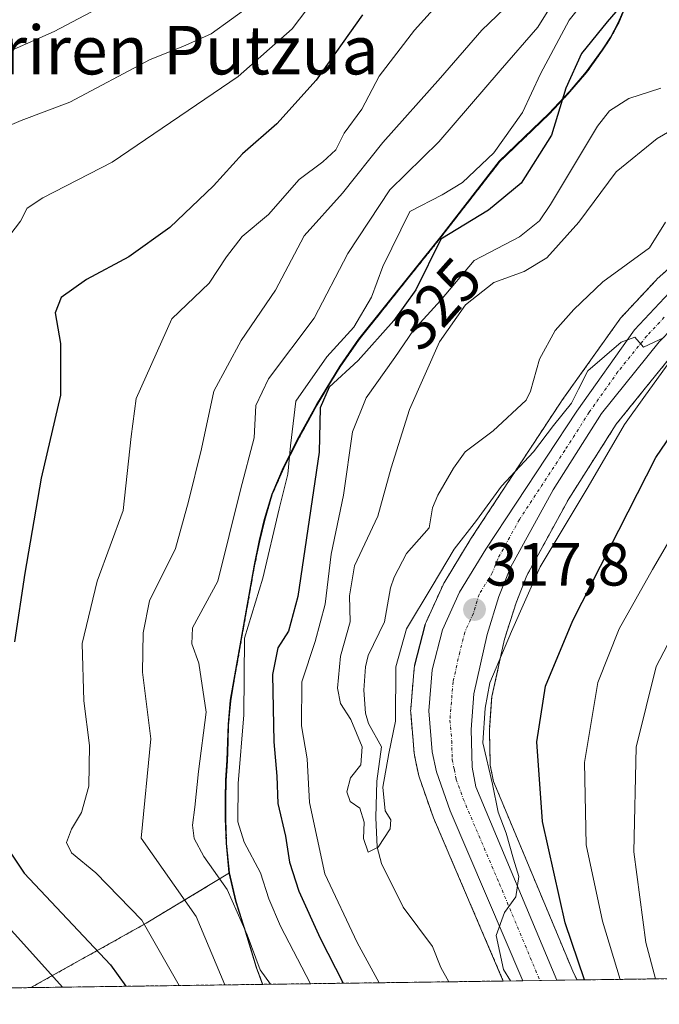
# Model space of a CAD drawing. Units: metres. Extents: x 593173 to 596594, y 4775337 to 4777698.
# Drawn here: x 593400 to 593506, y 4775337 to 4775499 of the extents above; entities that cross this region are included whole.
import ezdxf
from ezdxf.enums import TextEntityAlignment as Align

# ---------------------------------------------------------------- set-up
doc = ezdxf.new("R2010")
doc.units = ezdxf.units.M
doc.header["$MEASUREMENT"] = 0
doc.linetypes.add('TRAZO_Y_PUNTO', pattern=[1, 0.5, -0.25, 0, -0.25])
doc.linetypes.add('TRAZOS', pattern=[0.75, 0.5, -0.25])
for name, color, linetype, lineweight in [('Arbolado forestal', 92, 'TRAZOS', 0), ('Arbolado forestal CxS', 92, 'Continuous', 0), ('Carretera de calzada única', 19, 'Continuous', 13), ('Carretera de calzada única Cxs', 19, 'Continuous', 13), ('Carretera de calzada única eje', 19, 'TRAZO_Y_PUNTO', 0), ('Carátula', 7, 'Continuous', 5), ('Comarca', 2, 'Continuous', 13), ('Comarca CxS', 133, 'Continuous', 0), ('Comunidad Autónoma CxS', 142, 'Continuous', 0), ('Corriente natural lineal', 142, 'Continuous', 13), ('Curva de nivel maestra', 36, 'Continuous', 30), ('Curva de nivel normal', 36, 'Continuous', 0), ('Municipio', 9, 'Continuous', 13), ('Municipio CxS', 142, 'Continuous', 0), ('Núcleo urbano', 19, 'Continuous', 0), ('Núcleo urbano CxS', 19, 'Continuous', 0), ('Provincia CxS', 1, 'Continuous', 0), ('Punto de cota en terreno', 7, 'Continuous', 0), ('Rótulo de curva de nivel directora', 19, 'Continuous', 0), ('Rótulo de punto de cota en terreno', 19, 'Continuous', 0), ('Texto cartográfico', 19, 'Continuous', 0)]:
    doc.layers.add(name, color=color, linetype=linetype, lineweight=lineweight)
doc.styles.add('Arial', font='txt', dxfattribs={"height": 0.2})

# ---------------------------------------------------------------- blocks, each defined once
blk = doc.blocks.new('*U152')
at = {"layer": 'Arbolado forestal CxS', "color": 92, "linetype": 'Continuous', "lineweight": 0}
blk.add_polyline3d([(593440.34, 4775340.49, 335.31), (593402.11, 4775339.95, 357.79), (593421.09, 4775350.55, 344.62), (593434.82, 4775358.84, 333.56), (593435.93, 4775354.12, 334.12), (593437.38, 4775349.57, 334.46), (593438.18, 4775346.92, 334.53), (593439.31, 4775343.23, 334.5), (593440.23, 4775340.72, 335.24), (593440.34, 4775340.49, 335.31)], close=True, dxfattribs=at)
blk = doc.blocks.new('*U157')
at = {"layer": 'Núcleo urbano CxS', "color": 19, "linetype": 'Continuous', "lineweight": 0}
blk.add_polyline3d([(593507.94, 4775444.36, 319.5), (593503.43, 4775438.77, 319.81), (593498.61, 4775432.81, 318.38), (593490.77, 4775420.48, 318.5), (593483.88, 4775407.88, 319.13), (593482.09, 4775403.38, 318.85), (593480.2, 4775397.38, 319.76), (593478.1, 4775387.94, 320.51), (593477.69, 4775382.4, 320.41), (593477.84, 4775376.59, 320.27), (593478.36, 4775373.94, 320.25), (593491.44, 4775342.67, 323.39), (593491.51, 4775342.51, 323.34), (593491.52, 4775342.49, 323.33), (593492.15, 4775341.21, 323.2), (593492.15, 4775341.21, 323.2), (593479.99, 4775341.04, 319.07), (593468.49, 4775367.91, 317.6), (593468.43, 4775368.08, 317.57), (593466.17, 4775374.51, 317.29), (593466.07, 4775374.86, 317.3), (593465.35, 4775378.18, 317.46), (593465.33, 4775378.3, 317.46), (593465.29, 4775378.57, 317.47), (593464.72, 4775385.34, 317.04), (593464.71, 4775385.59, 317.03), (593464.72, 4775385.84, 317.04), (593465.29, 4775392.59, 317.59), (593465.33, 4775392.86, 317.61), (593465.38, 4775393.09, 317.65), (593467.08, 4775399.68, 317.17), (593467.16, 4775399.96, 317.09), (593467.25, 4775400.17, 317.05), (593470.05, 4775406.35, 316.69), (593470.18, 4775406.61, 316.73), (593470.22, 4775406.67, 316.74), (593474.54, 4775413.75, 315.79), (593474.59, 4775413.84, 315.78), (593489.59, 4775436.62, 313.94), (593489.66, 4775436.71, 313.95), (593499.18, 4775450.09, 313.85), (593499.32, 4775450.28, 313.82), (593499.43, 4775450.4, 313.81), (593505.18, 4775456.54, 312.16), (593505.37, 4775456.73, 312.07), (593518.14, 4775468.13, 313.04)], dxfattribs=at)
blk = doc.blocks.new('*U180')
at = {"layer": 'Curva de nivel normal', "color": 36, "linetype": 'Continuous', "lineweight": 0}
blk.add_polyline3d([(593395.91, 4775493.12, 365), (593405.91, 4775497.52, 365), (593414.99, 4775502.27, 365), (593424, 4775504.92, 365), (593430.78, 4775507.57, 365), (593441.12, 4775514.58, 365), (593443.64, 4775517.72, 365), (593446.56, 4775524.45, 365), (593448, 4775534.04, 365), (593448.34, 4775542.89, 365), (593449.51, 4775552.3, 365), (593448.85, 4775555.08, 365), (593445.79, 4775559.78, 365), (593438.66, 4775565, 365), (593429.34, 4775568.74, 365), (593422.43, 4775573.1, 365), (593416.65, 4775580.19, 365), (593411.19, 4775587.78, 365), (593401.69, 4775594.87, 365), (593395.2, 4775600.94, 365)], dxfattribs=at)
blk = doc.blocks.new('*U198')
at = {"layer": 'Curva de nivel normal', "color": 36, "linetype": 'Continuous', "lineweight": 0}
for points in [[(593499.24, 4775341.31, 330), (593496.32, 4775350.91, 330), (593493.65, 4775363.49, 330), (593493.4, 4775377.07, 330), (593495.58, 4775390.25, 330), (593499.07, 4775399.09, 330), (593504.61, 4775408.87, 330), (593511.46, 4775420.62, 330)], [(593495.16, 4775504.84, 330), (593490.82, 4775499.4, 330), (593486.12, 4775490.52, 330), (593483.16, 4775484.16, 330), (593478.44, 4775477.54, 330), (593473.25, 4775472.63, 330), (593469.91, 4775470.58, 330), (593464.58, 4775467.85, 330), (593460.15, 4775458.79, 330), (593458.26, 4775453.76, 330), (593455.34, 4775448.79, 330), (593450.89, 4775443.91, 330), (593445.77, 4775436.58, 330), (593444.92, 4775429.25, 330), (593444.48, 4775424.58, 330), (593443.03, 4775418.88, 330), (593440.32, 4775407.43, 330), (593437.31, 4775397.54, 330), (593437.21, 4775384.91, 330), (593436.25, 4775373.58, 330), (593436.21, 4775367.26, 330), (593437.24, 4775363.9, 330), (593439.93, 4775358.84, 330), (593441.34, 4775354.57, 330), (593443.27, 4775350.07, 330), (593448.18, 4775340.6, 330)]]:
    blk.add_polyline3d(points, dxfattribs=at)
blk = doc.blocks.new('*U211')
at = {"layer": 'Curva de nivel normal', "color": 36, "linetype": 'Continuous', "lineweight": 0}
blk.add_polyline3d([(593506.52, 4775447.11, 315), (593503.1, 4775445.49, 315), (593501.66, 4775447.12, 315), (593499.43, 4775446.34, 315), (593493.9, 4775441.6, 315), (593492.4, 4775438.6, 315), (593491.25, 4775436.24, 315), (593488.28, 4775432.58, 315), (593484.95, 4775428.25, 315), (593479.68, 4775422.58, 315), (593475.56, 4775416.91, 315), (593471.89, 4775412.21, 315), (593468.26, 4775406.09, 315), (593464.04, 4775399.1, 315), (593462.28, 4775392.81, 315), (593462.21, 4775383.88, 315), (593461.09, 4775378.55, 315), (593460.15, 4775372.99, 315), (593460.53, 4775369.09, 315), (593461.46, 4775367.61, 315), (593461.34, 4775366.1, 315), (593459.34, 4775363.09, 315), (593457.71, 4775362.27, 315), (593456.94, 4775364.53, 315), (593457.03, 4775367.22, 315), (593456.34, 4775369.5, 315), (593454.76, 4775370.64, 315), (593454.21, 4775372.24, 315), (593454.78, 4775374.5, 315), (593456.51, 4775376.67, 315), (593456.69, 4775379.64, 315), (593454.83, 4775384.16, 315), (593453.13, 4775386.8, 315), (593452.66, 4775389.29, 315), (593453.16, 4775394.58, 315), (593454.74, 4775400.23, 315), (593454.62, 4775404.51, 315), (593455.45, 4775409.46, 315), (593459.29, 4775417.63, 315), (593461.51, 4775425.6, 315), (593464.54, 4775435.23, 315), (593469.47, 4775446.39, 315), (593473.75, 4775452.45, 315), (593478.44, 4775456.14, 315), (593483.44, 4775457.96, 315), (593487.14, 4775460.23, 315), (593492.44, 4775466.12, 315), (593498.6, 4775474.37, 315), (593505.38, 4775479.87, 315), (593510.58, 4775482.88, 315)], dxfattribs=at)
blk = doc.blocks.new('*U216')
at = {"layer": 'Curva de nivel normal', "color": 36, "linetype": 'Continuous', "lineweight": 0}
for points in [[(593506.98, 4775442.55, 320), (593503.17, 4775437.18, 320), (593499.98, 4775432.75, 320), (593494, 4775422.49, 320), (593486.08, 4775409.32, 320), (593481.36, 4775398.65, 320), (593477.79, 4775390.18, 320), (593477.01, 4775385.98, 320), (593476.6, 4775380.31, 320), (593478.2, 4775373.49, 320), (593479.15, 4775368.85, 320), (593480.48, 4775365.4, 320), (593481.66, 4775361.13, 320), (593482.54, 4775358.26, 320), (593482.06, 4775354.92, 320), (593480.2, 4775352.35, 320), (593478.8, 4775348.55, 320), (593480.04, 4775342.94, 320), (593481.19, 4775341.06, 320)], [(593459.51, 4775340.75, 320), (593455.89, 4775347.4, 320), (593450.58, 4775358.7, 320), (593448.04, 4775370.48, 320), (593447.67, 4775377.67, 320), (593446.71, 4775383.1, 320), (593446.79, 4775390.34, 320), (593448.98, 4775397, 320), (593450.6, 4775403.13, 320), (593451.6, 4775411.36, 320), (593453.62, 4775421.11, 320), (593455.13, 4775431.54, 320), (593457.39, 4775437.16, 320), (593462.13, 4775443.8, 320), (593465.16, 4775448.29, 320), (593469.64, 4775453.17, 320), (593475.16, 4775459.78, 320), (593482.68, 4775463.7, 320), (593485.97, 4775466.32, 320), (593487.78, 4775469.03, 320), (593495.52, 4775481.9, 320), (593497.5, 4775484.46, 320), (593500.67, 4775486.48, 320), (593505.98, 4775488.16, 320)]]:
    blk.add_polyline3d(points, dxfattribs=at)
blk = doc.blocks.new('*U247')
at = {"layer": 'Curva de nivel normal', "color": 36, "linetype": 'Continuous', "lineweight": 0}
for points in [[(593505.07, 4775341.39, 335), (593503.46, 4775347.39, 335), (593501.49, 4775362.33, 335), (593501.88, 4775379.56, 335), (593505.18, 4775392.89, 335), (593512.65, 4775407.16, 335)], [(593488.31, 4775502.48, 335), (593485.66, 4775498.25, 335), (593479.49, 4775491.1, 335), (593469.37, 4775479.31, 335), (593461.29, 4775471.43, 335), (593454.36, 4775460.91, 335), (593448.82, 4775450.25, 335), (593441.26, 4775440.25, 335), (593439.17, 4775435.91, 335), (593438.89, 4775430.58, 335), (593436.67, 4775422, 335), (593432.94, 4775406.94, 335), (593428.75, 4775399.25, 335), (593428.61, 4775396.58, 335), (593429.78, 4775393.44, 335), (593431, 4775385.36, 335), (593429.76, 4775375.55, 335), (593429.15, 4775369.69, 335), (593428.72, 4775366.7, 335), (593429.03, 4775364.5, 335), (593430.6, 4775361.55, 335), (593434.46, 4775356.14, 335), (593437.77, 4775348.67, 335), (593439.9, 4775342.89, 335), (593441.58, 4775340.5, 335)]]:
    blk.add_polyline3d(points, dxfattribs=at)
blk = doc.blocks.new('*U262')
at = {"layer": 'Curva de nivel maestra', "color": 36, "linetype": 'Continuous', "lineweight": 30}
for points in [[(593493.4, 4775341.23, 325), (593490.2, 4775350.64, 325), (593486.44, 4775367.35, 325), (593485.54, 4775380.44, 325), (593486.92, 4775389.62, 325), (593491.45, 4775400.43, 325), (593505.16, 4775427.32, 325), (593512.86, 4775438.71, 325)], [(593503.14, 4775506.15, 325), (593497.09, 4775499.13, 325), (593492.87, 4775493.89, 325), (593490.27, 4775488.16, 325), (593487.96, 4775480.42, 325), (593482.95, 4775472.53, 325), (593477.57, 4775468.06, 325), (593469.7, 4775463.32, 325), (593465.54, 4775454.93, 325), (593461.94, 4775449.91, 325), (593456.04, 4775443.29, 325), (593451.27, 4775438.91, 325), (593449.78, 4775435.48, 325), (593449.62, 4775428.17, 325), (593446.09, 4775404.43, 325), (593444.58, 4775398.68, 325), (593442.8, 4775395.97, 325), (593441.91, 4775391.54, 325), (593442.15, 4775380.48, 325), (593442.67, 4775374.78, 325), (593442.84, 4775370.3, 325), (593444.09, 4775364.92, 325), (593444.74, 4775360.6, 325), (593446.26, 4775355.84, 325), (593449.82, 4775348.11, 325), (593453.61, 4775340.67, 325)]]:
    blk.add_polyline3d(points, dxfattribs=at)
blk = doc.blocks.new('*U271')
at = {"layer": 'Curva de nivel maestra', "color": 36, "linetype": 'Continuous', "lineweight": 30}
for points in [[(593456.75, 4775500.25, 350), (593449.13, 4775489.48, 350), (593442.63, 4775482.32, 350), (593436.99, 4775477.38, 350), (593432.23, 4775472.07, 350), (593424.99, 4775465.24, 350), (593418.25, 4775460.36, 350), (593411.25, 4775456.67, 350), (593407.11, 4775453.69, 350), (593406.1, 4775451.17, 350), (593406.96, 4775446.11, 350), (593406.96, 4775437.58, 350), (593403.79, 4775423.91, 350), (593401.12, 4775408.25, 350), (593399.41, 4775396.91, 350)], [(593398.11, 4775363.09, 350), (593400.99, 4775358.79, 350), (593415.21, 4775343.72, 350), (593417.77, 4775340.17, 350)]]:
    blk.add_polyline3d(points, dxfattribs=at)
blk = doc.blocks.new('5PATER')
at = {"layer": 'Carátula', "linetype": 'Continuous', "lineweight": 5}
h = blk.add_hatch(color=250, dxfattribs=at)
edge = h.paths.add_edge_path()
edge.add_ellipse((0, 0.01), major_axis=(-1.33, -1.34), ratio=0.999422, start_angle=0, end_angle=360)

msp = doc.modelspace()

# ---------------------------------------------------------------- linework, layer by layer
at = {"layer": 'Arbolado forestal', "color": 92, "linetype": 'TRAZOS', "lineweight": 0}
for points in [[(593500.48, 4775502.36, 323.96), (593499.02, 4775498.92, 323.77), (593497.74, 4775496.53, 323.18), (593496.36, 4775494.44, 322.44), (593493.76, 4775490.8, 323), (593490.96, 4775487.57, 323.7), (593487.58, 4775483.93, 327.15), (593479.41, 4775476.09, 328.32), (593469.76, 4775463.67, 323.9), (593456.22, 4775446.76, 327.43), (593453.09, 4775442.27, 326.28), (593451.85, 4775440.23, 325.42), (593449.29, 4775435.98, 325.64), (593447.9, 4775433.48, 326.68), (593446.38, 4775430.68, 328.41), (593444.86, 4775427.66, 329.65), (593443.8, 4775425.57, 330.25), (593441.89, 4775421.2, 330.82), (593440.66, 4775417.01, 330.92), (593439.82, 4775413.56, 330.91), (593438.98, 4775409.49, 331.37), (593435.75, 4775391.3, 330.88), (593435.04, 4775387.23, 331.83), (593434.7, 4775383.29, 332.16), (593434.61, 4775380.5, 331.88), (593434.52, 4775377.33, 331.53), (593434.3, 4775374.03, 331.24), (593434.22, 4775371, 331.33), (593434.23, 4775367.73, 331.45), (593434.37, 4775363.68, 331.52), (593434.82, 4775358.84, 333.56)], [(593558.58, 4775487.51, 312.1), (593549.02, 4775479.67, 315.86), (593525.19, 4775460.95, 316.71), (593516.79, 4775453.43, 318), (593507.94, 4775444.36, 319.5), (593503.43, 4775438.78, 319.81), (593498.61, 4775432.81, 318.38), (593490.77, 4775420.48, 318.5), (593483.88, 4775407.88, 319.13), (593482.09, 4775403.38, 318.85), (593480.2, 4775397.38, 319.76), (593478.1, 4775387.94, 320.51), (593477.69, 4775382.4, 320.41), (593477.84, 4775376.59, 320.27), (593478.36, 4775373.94, 320.25), (593491.44, 4775342.67, 323.39), (593491.51, 4775342.51, 323.34), (593491.52, 4775342.49, 323.34), (593492.15, 4775341.21, 323.2)], [(593479.99, 4775341.04, 319.07), (593468.49, 4775367.91, 317.6), (593468.42, 4775368.08, 317.57), (593466.17, 4775374.51, 317.29), (593466.07, 4775374.86, 317.3), (593465.35, 4775378.18, 317.46), (593465.33, 4775378.3, 317.46), (593465.29, 4775378.57, 317.47), (593464.72, 4775385.34, 317.04), (593464.71, 4775385.59, 317.03), (593464.72, 4775385.84, 317.04), (593465.29, 4775392.59, 317.59), (593465.33, 4775392.86, 317.61), (593465.37, 4775393.09, 317.65), (593467.07, 4775399.68, 317.17), (593467.16, 4775399.96, 317.09), (593467.25, 4775400.17, 317.05), (593470.05, 4775406.35, 316.68), (593470.18, 4775406.61, 316.73), (593470.22, 4775406.67, 316.74), (593474.54, 4775413.75, 315.79), (593474.59, 4775413.84, 315.78), (593489.59, 4775436.62, 313.94), (593489.66, 4775436.71, 313.95), (593499.18, 4775450.09, 313.85), (593499.32, 4775450.28, 313.82), (593499.43, 4775450.4, 313.81), (593505.18, 4775456.54, 312.16), (593505.37, 4775456.73, 312.07), (593518.14, 4775468.13, 313.04)], [(593402.11, 4775339.95, 357.79), (593421.09, 4775350.55, 344.62), (593434.82, 4775358.84, 333.56)], [(593434.82, 4775358.84, 333.56), (593435.93, 4775354.12, 334.12), (593437.38, 4775349.57, 334.46), (593438.18, 4775346.92, 334.53), (593439.31, 4775343.23, 334.5), (593440.23, 4775340.72, 335.24), (593440.34, 4775340.49, 335.31)], [(593592.7, 4775342.61, 395.83), (593492.15, 4775341.21, 323.2)], [(593440.34, 4775340.49, 335.31), (593402.11, 4775339.95, 357.79)], [(593479.99, 4775341.04, 319.07), (593471.03, 4775340.91, 315.52), (593440.34, 4775340.49, 335.31)], [(593402.11, 4775339.95, 357.79), (593300.98, 4775338.55, 368.49), (593297.43, 4775338.5, 368.92), (593293.88, 4775338.45, 370.19), (593238.76, 4775337.68, 393.45)]]:
    msp.add_polyline3d(points, dxfattribs=at)
at = {"layer": 'Arbolado forestal CxS', "color": 92, "linetype": 'Continuous', "lineweight": 0}
for points in [[(593500.48, 4775502.36, 323.96), (593499.02, 4775498.92, 323.76), (593497.74, 4775496.53, 323.18), (593496.36, 4775494.44, 322.44), (593493.76, 4775490.8, 323), (593490.96, 4775487.57, 323.7), (593487.58, 4775483.93, 327.15), (593479.41, 4775476.08, 328.32), (593469.76, 4775463.66, 323.9), (593456.22, 4775446.75, 327.43), (593453.09, 4775442.27, 326.28), (593451.85, 4775440.22, 325.42), (593449.29, 4775435.98, 325.64), (593447.9, 4775433.48, 326.68), (593446.38, 4775430.67, 328.41), (593444.86, 4775427.65, 329.65), (593443.8, 4775425.57, 330.25), (593441.89, 4775421.2, 330.82), (593440.66, 4775417.01, 330.92), (593439.82, 4775413.56, 330.91), (593438.98, 4775409.49, 331.37), (593435.75, 4775391.3, 330.88), (593435.04, 4775387.23, 331.83), (593434.7, 4775383.29, 332.16), (593434.61, 4775380.5, 331.88), (593434.52, 4775377.33, 331.53), (593434.3, 4775374.03, 331.24), (593434.22, 4775371, 331.33), (593434.23, 4775367.73, 331.45), (593434.37, 4775363.68, 331.52), (593434.82, 4775358.84, 333.56), (593421.09, 4775350.55, 344.62), (593402.11, 4775339.95, 357.79), (593238.77, 4775337.68, 393.45)], [(593518.14, 4775468.13, 313.04), (593505.37, 4775456.73, 312.07), (593505.18, 4775456.54, 312.16), (593499.43, 4775450.4, 313.81), (593499.32, 4775450.28, 313.82), (593499.18, 4775450.09, 313.85), (593489.66, 4775436.71, 313.95), (593489.59, 4775436.62, 313.94), (593474.59, 4775413.84, 315.78), (593474.54, 4775413.75, 315.79), (593470.22, 4775406.67, 316.74), (593470.18, 4775406.61, 316.73), (593470.05, 4775406.35, 316.69), (593467.25, 4775400.17, 317.05), (593467.16, 4775399.96, 317.09), (593467.07, 4775399.68, 317.17), (593465.38, 4775393.09, 317.65), (593465.33, 4775392.86, 317.61), (593465.29, 4775392.59, 317.59), (593464.72, 4775385.84, 317.04), (593464.71, 4775385.59, 317.03), (593464.72, 4775385.34, 317.04), (593465.29, 4775378.57, 317.47), (593465.33, 4775378.3, 317.46), (593465.35, 4775378.18, 317.46), (593466.07, 4775374.86, 317.3), (593466.17, 4775374.51, 317.29), (593468.43, 4775368.08, 317.57), (593468.49, 4775367.91, 317.6), (593479.99, 4775341.04, 319.07), (593440.34, 4775340.49, 335.31), (593440.23, 4775340.72, 335.24), (593439.31, 4775343.23, 334.5), (593438.18, 4775346.92, 334.53), (593437.38, 4775349.57, 334.46), (593435.93, 4775354.12, 334.12), (593434.82, 4775358.84, 333.56), (593434.37, 4775363.68, 331.52), (593434.23, 4775367.73, 331.45), (593434.22, 4775371, 331.33), (593434.3, 4775374.03, 331.24), (593434.52, 4775377.33, 331.53), (593434.61, 4775380.5, 331.88), (593434.7, 4775383.29, 332.16), (593435.04, 4775387.23, 331.83), (593435.75, 4775391.3, 330.88), (593438.98, 4775409.49, 331.37), (593439.82, 4775413.56, 330.91), (593440.66, 4775417.01, 330.92), (593441.89, 4775421.2, 330.82), (593443.8, 4775425.57, 330.25), (593444.86, 4775427.65, 329.65), (593446.38, 4775430.67, 328.41), (593447.9, 4775433.48, 326.68), (593449.29, 4775435.98, 325.64), (593451.85, 4775440.22, 325.42), (593453.09, 4775442.27, 326.28), (593456.22, 4775446.75, 327.43), (593469.76, 4775463.66, 323.9), (593479.41, 4775476.08, 328.32), (593487.58, 4775483.93, 327.15), (593490.96, 4775487.57, 323.7), (593493.76, 4775490.8, 323), (593496.36, 4775494.44, 322.44), (593497.74, 4775496.53, 323.18), (593499.02, 4775498.92, 323.76), (593500.48, 4775502.36, 323.96)], [(593592.7, 4775342.61, 395.83), (593492.15, 4775341.21, 323.2), (593491.52, 4775342.49, 323.33), (593491.51, 4775342.51, 323.34), (593491.44, 4775342.67, 323.39), (593478.36, 4775373.94, 320.25), (593477.84, 4775376.59, 320.27), (593477.69, 4775382.4, 320.41), (593478.1, 4775387.94, 320.51), (593480.2, 4775397.38, 319.76), (593482.09, 4775403.38, 318.85), (593483.88, 4775407.88, 319.13), (593490.77, 4775420.48, 318.5), (593498.61, 4775432.81, 318.38), (593503.43, 4775438.77, 319.81), (593507.94, 4775444.36, 319.5)]]:
    msp.add_polyline3d(points, dxfattribs=at)
at = {"layer": 'Carretera de calzada única', "color": 19, "linetype": 'Continuous', "lineweight": 13}
for points in [[(593567.37, 4775501.39, 312.18), (593561.78, 4775494.27, 311.78), (593559.01, 4775491.74, 311.69), (593547.14, 4775482.01, 313.12), (593523.26, 4775463.25, 314.02), (593514.71, 4775455.6, 315.37), (593505.69, 4775446.35, 316.39), (593496.17, 4775434.56, 315.69), (593488.19, 4775422.01, 317.12), (593481.16, 4775409.16, 317.34), (593479.26, 4775404.39, 317.97), (593477.3, 4775398.16, 318.19), (593475.12, 4775388.38, 319.12), (593474.69, 4775382.47, 319.38), (593474.85, 4775376.26, 319.32), (593475.48, 4775373.06, 319.07), (593488.83, 4775341.16, 321.54)], [(593483.23, 4775341.08, 320.08), (593471.25, 4775369.09, 318.97), (593469, 4775375.5, 318.34), (593468.28, 4775378.82, 318.46), (593467.71, 4775385.59, 318.44), (593468.28, 4775392.34, 318.39), (593469.98, 4775398.93, 317.91), (593472.78, 4775405.11, 317.77), (593477.1, 4775412.19, 317.23), (593492.1, 4775434.97, 315.49), (593501.62, 4775448.35, 314.77), (593507.37, 4775454.49, 313.56), (593520.12, 4775465.88, 313.48), (593536.26, 4775479.89, 312.11), (593549.53, 4775490.52, 310.95), (593555.41, 4775496.04, 311.22), (593558.53, 4775500.42, 311.05)], [(593488.83, 4775341.16, 321.54), (593483.23, 4775341.08, 320.08)]]:
    msp.add_polyline3d(points, dxfattribs=at)
at = {"layer": 'Carretera de calzada única Cxs', "color": 19, "linetype": 'Continuous', "lineweight": 13}
msp.add_polyline3d([(593514.71, 4775455.6, 315.37), (593505.69, 4775446.35, 316.39), (593496.17, 4775434.56, 315.69), (593488.19, 4775422.01, 317.12), (593481.16, 4775409.16, 317.34), (593479.26, 4775404.39, 317.97), (593477.3, 4775398.16, 318.19), (593475.12, 4775388.38, 319.12), (593474.69, 4775382.47, 319.38), (593474.85, 4775376.26, 319.32), (593475.48, 4775373.06, 319.07), (593488.83, 4775341.16, 321.54), (593483.23, 4775341.08, 320.08), (593471.25, 4775369.09, 318.97), (593469, 4775375.5, 318.34), (593468.28, 4775378.82, 318.46), (593467.71, 4775385.59, 318.44), (593468.28, 4775392.34, 318.39), (593469.98, 4775398.93, 317.91), (593472.78, 4775405.11, 317.77), (593477.1, 4775412.19, 317.23), (593492.1, 4775434.97, 315.49), (593501.62, 4775448.35, 314.77), (593507.37, 4775454.49, 313.56)], dxfattribs=at)
at = {"layer": 'Carretera de calzada única eje', "color": 19, "linetype": 'TRAZO_Y_PUNTO', "lineweight": 0}
msp.add_polyline3d([(593506.53, 4775450.42, 314.41), (593503.66, 4775447.35, 315.21), (593498.89, 4775441.46, 315.81), (593494.14, 4775434.76, 315.6), (593490.14, 4775428.49, 315.95), (593482.64, 4775417.09, 317.09), (593479.12, 4775410.68, 317.33), (593478.17, 4775408.29, 317.54), (593476.01, 4775404.75, 317.7), (593475.05, 4775401.64, 317.82), (593473.64, 4775398.54, 318.02), (593472.8, 4775395.25, 318.22), (593471.71, 4775390.35, 318.42), (593471.42, 4775386.98, 318.53), (593471.19, 4775384.02, 318.69), (593471.48, 4775380.64, 318.88), (593471.57, 4775377.54, 319.02), (593471.92, 4775375.88, 319.09), (593472.23, 4775374.27, 319.12), (593473.37, 4775371.07, 319.13), (593479.35, 4775357.07, 319.71), (593486.02, 4775341.12, 320.58), (593486.02, 4775341.12, 320.58)], dxfattribs=at)
at = {"layer": 'Comarca', "color": 2, "linetype": 'Continuous', "lineweight": 13}
msp.add_polyline3d([(593440.3, 4775340.49, 335.33), (593440.15, 4775340.81, 335.23), (593439.22, 4775343.32, 334.52), (593437.3, 4775349.66, 334.49), (593435.85, 4775354.22, 334.17), (593434.73, 4775358.93, 333.57), (593434.28, 4775363.77, 331.56), (593434.14, 4775367.82, 331.52), (593434.13, 4775371.09, 331.4), (593434.21, 4775374.12, 331.32), (593434.43, 4775377.42, 331.61), (593434.62, 4775383.39, 332.23), (593434.95, 4775387.32, 331.89), (593438.89, 4775409.58, 331.43), (593439.73, 4775413.65, 330.98), (593440.57, 4775417.1, 331), (593441.81, 4775421.29, 330.9), (593443.71, 4775425.66, 330.33), (593446.29, 4775430.76, 328.49), (593449.2, 4775436.07, 325.76), (593453.01, 4775442.36, 326.4), (593456.13, 4775446.84, 327.55), (593469.67, 4775463.75, 324.02), (593479.32, 4775476.17, 328.41), (593487.5, 4775484.01, 327.24), (593490.88, 4775487.65, 323.8), (593493.67, 4775490.88, 323.07), (593496.28, 4775494.52, 322.55), (593497.65, 4775496.61, 323.26), (593498.93, 4775499, 323.83), (593500.39, 4775502.43, 324.03)], dxfattribs=at)
msp.add_polyline3d([(593440.3, 4775340.49, 335.33), (593440.15, 4775340.81, 335.23), (593439.22, 4775343.32, 334.52), (593437.3, 4775349.66, 334.49), (593435.85, 4775354.22, 334.17), (593434.73, 4775358.93, 333.57), (593434.28, 4775363.77, 331.56), (593434.14, 4775367.82, 331.52), (593434.13, 4775371.09, 331.4), (593434.21, 4775374.12, 331.32), (593434.43, 4775377.42, 331.61), (593434.62, 4775383.39, 332.23), (593434.95, 4775387.32, 331.89), (593438.89, 4775409.58, 331.43), (593439.73, 4775413.65, 330.98), (593440.57, 4775417.1, 331), (593441.81, 4775421.29, 330.9), (593443.71, 4775425.66, 330.33), (593446.29, 4775430.76, 328.49), (593449.2, 4775436.07, 325.76), (593453.01, 4775442.36, 326.4), (593456.13, 4775446.84, 327.55), (593469.67, 4775463.75, 324.02), (593479.32, 4775476.17, 328.41), (593487.5, 4775484.01, 327.24), (593490.88, 4775487.65, 323.8), (593493.67, 4775490.88, 323.07), (593496.28, 4775494.52, 322.55), (593497.65, 4775496.61, 323.26), (593498.93, 4775499, 323.83), (593500.39, 4775502.43, 324.03)], dxfattribs=at)
at = {"layer": 'Comarca CxS', "color": 133, "linetype": 'Continuous', "lineweight": 0}
for points in [[(593500.39, 4775502.43, 324.03), (593498.93, 4775499, 323.83), (593497.65, 4775496.61, 323.26), (593496.28, 4775494.52, 322.55), (593493.67, 4775490.88, 323.07), (593490.88, 4775487.65, 323.8), (593487.5, 4775484.01, 327.24), (593479.32, 4775476.17, 328.41), (593469.67, 4775463.75, 324.02), (593456.13, 4775446.84, 327.55), (593453.01, 4775442.36, 326.4), (593449.2, 4775436.07, 325.76), (593446.29, 4775430.76, 328.49), (593443.71, 4775425.66, 330.33), (593441.81, 4775421.29, 330.9), (593440.57, 4775417.1, 331), (593439.73, 4775413.65, 330.98), (593438.89, 4775409.58, 331.43), (593434.95, 4775387.32, 331.89), (593434.62, 4775383.39, 332.23), (593434.43, 4775377.42, 331.61), (593434.21, 4775374.12, 331.32), (593434.13, 4775371.09, 331.4), (593434.14, 4775367.82, 331.52), (593434.28, 4775363.77, 331.56), (593434.73, 4775358.93, 333.57), (593435.85, 4775354.22, 334.17), (593437.3, 4775349.66, 334.49), (593439.22, 4775343.32, 334.52), (593440.15, 4775340.81, 335.23), (593440.3, 4775340.49, 335.33), (593204.42, 4775337.2, 394.4)], [(593500.39, 4775502.43, 324.03), (593498.93, 4775499, 323.83), (593497.65, 4775496.61, 323.26), (593496.28, 4775494.52, 322.55), (593493.67, 4775490.88, 323.07), (593490.88, 4775487.65, 323.8), (593487.5, 4775484.01, 327.24), (593479.32, 4775476.17, 328.41), (593469.67, 4775463.75, 324.02), (593456.13, 4775446.84, 327.55), (593453.01, 4775442.36, 326.4), (593449.2, 4775436.07, 325.76), (593446.29, 4775430.76, 328.49), (593443.71, 4775425.66, 330.33), (593441.81, 4775421.29, 330.9), (593440.57, 4775417.1, 331), (593439.73, 4775413.65, 330.98), (593438.89, 4775409.58, 331.43), (593434.95, 4775387.32, 331.89), (593434.62, 4775383.39, 332.23), (593434.43, 4775377.42, 331.61), (593434.21, 4775374.12, 331.32), (593434.13, 4775371.09, 331.4), (593434.14, 4775367.82, 331.52), (593434.28, 4775363.77, 331.56), (593434.73, 4775358.93, 333.57), (593435.85, 4775354.22, 334.17), (593437.3, 4775349.66, 334.49), (593439.22, 4775343.32, 334.52), (593440.15, 4775340.81, 335.23), (593440.3, 4775340.49, 335.33), (593204.42, 4775337.2, 394.4)], [(595515.45, 4775369.4, 735.04), (593440.3, 4775340.49, 335.33), (593440.15, 4775340.81, 335.23), (593439.22, 4775343.32, 334.52), (593437.3, 4775349.66, 334.49), (593435.85, 4775354.22, 334.17), (593434.73, 4775358.93, 333.57), (593434.28, 4775363.77, 331.56), (593434.14, 4775367.82, 331.52), (593434.13, 4775371.09, 331.4), (593434.21, 4775374.12, 331.32), (593434.43, 4775377.42, 331.61), (593434.62, 4775383.39, 332.23), (593434.95, 4775387.32, 331.89), (593438.89, 4775409.58, 331.43), (593439.73, 4775413.65, 330.98), (593440.57, 4775417.1, 331), (593441.81, 4775421.29, 330.9), (593443.71, 4775425.66, 330.33), (593446.29, 4775430.76, 328.49), (593449.2, 4775436.07, 325.76), (593453.01, 4775442.36, 326.4), (593456.13, 4775446.84, 327.55), (593469.67, 4775463.75, 324.02), (593479.32, 4775476.17, 328.41), (593487.5, 4775484.01, 327.24), (593490.88, 4775487.65, 323.8), (593493.67, 4775490.88, 323.07), (593496.28, 4775494.52, 322.55), (593497.65, 4775496.61, 323.26), (593498.93, 4775499, 323.83), (593500.39, 4775502.43, 324.03)], [(595515.45, 4775369.4, 735.04), (593440.3, 4775340.49, 335.33), (593440.15, 4775340.81, 335.23), (593439.22, 4775343.32, 334.52), (593437.3, 4775349.66, 334.49), (593435.85, 4775354.22, 334.17), (593434.73, 4775358.93, 333.57), (593434.28, 4775363.77, 331.56), (593434.14, 4775367.82, 331.52), (593434.13, 4775371.09, 331.4), (593434.21, 4775374.12, 331.32), (593434.43, 4775377.42, 331.61), (593434.62, 4775383.39, 332.23), (593434.95, 4775387.32, 331.89), (593438.89, 4775409.58, 331.43), (593439.73, 4775413.65, 330.98), (593440.57, 4775417.1, 331), (593441.81, 4775421.29, 330.9), (593443.71, 4775425.66, 330.33), (593446.29, 4775430.76, 328.49), (593449.2, 4775436.07, 325.76), (593453.01, 4775442.36, 326.4), (593456.13, 4775446.84, 327.55), (593469.67, 4775463.75, 324.02), (593479.32, 4775476.17, 328.41), (593487.5, 4775484.01, 327.24), (593490.88, 4775487.65, 323.8), (593493.67, 4775490.88, 323.07), (593496.28, 4775494.52, 322.55), (593497.65, 4775496.61, 323.26), (593498.93, 4775499, 323.83), (593500.39, 4775502.43, 324.03)]]:
    msp.add_polyline3d(points, dxfattribs=at)
at = {"layer": 'Comunidad Autónoma CxS', "color": 142, "linetype": 'Continuous', "lineweight": 0}
msp.add_polyline3d([(596593.84, 4775384.42, 486.58), (593204.42, 4775337.2, 394.4), (593172.67, 4777650.81, 243.2), (596560.96, 4777697.99, 651.34), (596593.84, 4775384.42, 486.58)], close=True, dxfattribs=at)
msp.add_polyline3d([(596593.84, 4775384.42, 486.58), (593204.42, 4775337.2, 394.4), (593172.67, 4777650.81, 243.2), (596560.96, 4777697.99, 651.34), (596593.84, 4775384.42, 486.58)], close=True, dxfattribs=at)
at = {"layer": 'Corriente natural lineal', "color": 142, "linetype": 'Continuous', "lineweight": 13}
msp.add_polyline3d([(593471.03, 4775340.91, 315.52), (593469.71, 4775343.29, 315.56), (593468.29, 4775346.71, 315.67), (593463.5, 4775353.21, 315.7), (593459.88, 4775360.43, 315.08), (593459.19, 4775363.1, 315.01), (593458.95, 4775368.01, 314.98), (593459.16, 4775373.95, 315.01), (593459.93, 4775379.63, 315.06), (593457.78, 4775383.48, 314.56), (593457.29, 4775385.18, 314.1), (593456.98, 4775388.98, 313.22), (593457.24, 4775392.84, 313.57), (593457.71, 4775394.66, 313.65), (593460.42, 4775400.24, 313.35), (593461.4, 4775405.86, 312.68), (593461.97, 4775407.57, 312.66), (593464.04, 4775411.49, 313.12), (593467.74, 4775415.73, 313.14), (593468.31, 4775419.03, 312.84), (593469.21, 4775421.08, 312.83), (593471.77, 4775425.55, 312.64), (593473.72, 4775428.24, 312.42), (593478.32, 4775431.69, 312.06), (593483.73, 4775436.75, 311.68), (593484.49, 4775438.26, 311.54), (593485.96, 4775443.52, 310.47), (593488.53, 4775448.25, 310.96), (593491.63, 4775451.71, 310.79), (593496.37, 4775456.26, 311.06), (593504.07, 4775461.85, 310.6), (593506.72, 4775466.1, 310.31)], dxfattribs=at)
at = {"layer": 'Curva de nivel normal', "color": 36, "linetype": 'Continuous', "lineweight": 0}
for points in [[(593393.81, 4775479.99, 360), (593400.47, 4775482.87, 360), (593408.53, 4775485.89, 360), (593421.75, 4775492.93, 360), (593427.16, 4775495.07, 360), (593431.84, 4775497.13, 360), (593438.51, 4775501.97, 360), (593444.59, 4775508.09, 360), (593453.07, 4775519.9, 360), (593457.77, 4775529.66, 360), (593458.8, 4775537.91, 360), (593457.22, 4775548.9, 360), (593457.19, 4775554.24, 360), (593455.65, 4775557.75, 360), (593448.49, 4775565.12, 360), (593439.63, 4775571.13, 360), (593431.37, 4775574.69, 360), (593426.3, 4775577.79, 360), (593423.8, 4775580.46, 360), (593422.16, 4775582.91, 360), (593418.9, 4775586.87, 360), (593414.39, 4775592.63, 360), (593400.14, 4775604.44, 360)], [(593397.73, 4775462.81, 355), (593400.38, 4775466.25, 355), (593401.46, 4775468.43, 355), (593404.04, 4775470.12, 355), (593415.51, 4775475.99, 355), (593436.29, 4775490.08, 355), (593445.18, 4775497.95, 355), (593452.27, 4775507.34, 355)], [(593426.53, 4775340.29, 345), (593420.39, 4775351.06, 345), (593412.83, 4775358.84, 345), (593408.81, 4775362.16, 345), (593407.96, 4775363.88, 345), (593408.77, 4775366.06, 345), (593410.46, 4775368.82, 345), (593411.66, 4775373.15, 345), (593411.75, 4775379.87, 345), (593410.82, 4775387.23, 345), (593410.56, 4775396.65, 345), (593413.02, 4775406.92, 345), (593417.33, 4775418.58, 345), (593418.63, 4775430.78, 345), (593419.44, 4775437.04, 345), (593425.33, 4775450.19, 345), (593431.47, 4775456.03, 345), (593434.35, 4775460.4, 345), (593436.94, 4775463.73, 345), (593441.27, 4775467.36, 345), (593446.34, 4775473.14, 345), (593450.25, 4775476.03, 345), (593452.35, 4775478, 345), (593453.74, 4775480.79, 345), (593456.65, 4775484.72, 345), (593459.54, 4775490.13, 345), (593465.36, 4775497.72, 345), (593469.96, 4775502.91, 345)], [(593434.07, 4775340.4, 340), (593429.33, 4775351.65, 340), (593420.3, 4775364.59, 340), (593421.89, 4775380.95, 340), (593420.52, 4775391.96, 340), (593420.63, 4775398.42, 340), (593421.67, 4775403.71, 340), (593425.96, 4775412.3, 340), (593428.06, 4775420.06, 340), (593430.24, 4775428.72, 340), (593432.28, 4775438.23, 340), (593436.75, 4775446.58, 340), (593442.42, 4775454.89, 340), (593447.16, 4775463.83, 340), (593453.45, 4775470.89, 340), (593460.14, 4775479.25, 340), (593469.64, 4775489.87, 340), (593476.43, 4775497.75, 340), (593481.47, 4775502.54, 340)], [(593407.3, 4775340.03, 355), (593400.44, 4775347.65, 355), (593396.23, 4775352.3, 355)]]:
    msp.add_polyline3d(points, dxfattribs=at)
at = {"layer": 'Municipio', "color": 9, "linetype": 'Continuous', "lineweight": 13}
msp.add_polyline3d([(593440.3, 4775340.49, 335.33), (593440.15, 4775340.81, 335.23), (593439.22, 4775343.32, 334.52), (593437.3, 4775349.66, 334.49), (593435.85, 4775354.22, 334.17), (593434.73, 4775358.93, 333.57), (593434.28, 4775363.77, 331.56), (593434.14, 4775367.82, 331.52), (593434.13, 4775371.09, 331.4), (593434.21, 4775374.12, 331.32), (593434.43, 4775377.42, 331.61), (593434.62, 4775383.39, 332.23), (593434.95, 4775387.32, 331.89), (593438.89, 4775409.58, 331.43), (593439.73, 4775413.65, 330.98), (593440.57, 4775417.1, 331), (593441.81, 4775421.29, 330.9), (593443.71, 4775425.66, 330.33), (593446.29, 4775430.76, 328.49), (593449.2, 4775436.07, 325.76), (593453.01, 4775442.36, 326.4), (593456.13, 4775446.84, 327.55), (593469.67, 4775463.75, 324.02), (593479.32, 4775476.17, 328.41), (593487.5, 4775484.01, 327.24), (593490.88, 4775487.65, 323.8), (593493.67, 4775490.88, 323.07), (593496.28, 4775494.52, 322.55), (593497.65, 4775496.61, 323.26), (593498.93, 4775499, 323.83), (593500.39, 4775502.43, 324.03)], dxfattribs=at)
msp.add_polyline3d([(593440.3, 4775340.49, 335.33), (593440.15, 4775340.81, 335.23), (593439.22, 4775343.32, 334.52), (593437.3, 4775349.66, 334.49), (593435.85, 4775354.22, 334.17), (593434.73, 4775358.93, 333.57), (593434.28, 4775363.77, 331.56), (593434.14, 4775367.82, 331.52), (593434.13, 4775371.09, 331.4), (593434.21, 4775374.12, 331.32), (593434.43, 4775377.42, 331.61), (593434.62, 4775383.39, 332.23), (593434.95, 4775387.32, 331.89), (593438.89, 4775409.58, 331.43), (593439.73, 4775413.65, 330.98), (593440.57, 4775417.1, 331), (593441.81, 4775421.29, 330.9), (593443.71, 4775425.66, 330.33), (593446.29, 4775430.76, 328.49), (593449.2, 4775436.07, 325.76), (593453.01, 4775442.36, 326.4), (593456.13, 4775446.84, 327.55), (593469.67, 4775463.75, 324.02), (593479.32, 4775476.17, 328.41), (593487.5, 4775484.01, 327.24), (593490.88, 4775487.65, 323.8), (593493.67, 4775490.88, 323.07), (593496.28, 4775494.52, 322.55), (593497.65, 4775496.61, 323.26), (593498.93, 4775499, 323.83), (593500.39, 4775502.43, 324.03)], dxfattribs=at)
at = {"layer": 'Municipio CxS', "color": 142, "linetype": 'Continuous', "lineweight": 0}
for points in [[(593500.39, 4775502.43, 324.03), (593498.93, 4775499, 323.83), (593497.65, 4775496.61, 323.26), (593496.28, 4775494.52, 322.55), (593493.67, 4775490.88, 323.07), (593490.88, 4775487.65, 323.8), (593487.5, 4775484.01, 327.24), (593479.32, 4775476.17, 328.41), (593469.67, 4775463.75, 324.02), (593456.13, 4775446.84, 327.55), (593453.01, 4775442.36, 326.4), (593449.2, 4775436.07, 325.76), (593446.29, 4775430.76, 328.49), (593443.71, 4775425.66, 330.33), (593441.81, 4775421.29, 330.9), (593440.57, 4775417.1, 331), (593439.73, 4775413.65, 330.98), (593438.89, 4775409.58, 331.43), (593434.95, 4775387.32, 331.89), (593434.62, 4775383.39, 332.23), (593434.43, 4775377.42, 331.61), (593434.21, 4775374.12, 331.32), (593434.13, 4775371.09, 331.4), (593434.14, 4775367.82, 331.52), (593434.28, 4775363.77, 331.56), (593434.73, 4775358.93, 333.57), (593435.85, 4775354.22, 334.17), (593437.3, 4775349.66, 334.49), (593439.22, 4775343.32, 334.52), (593440.15, 4775340.81, 335.23), (593440.3, 4775340.49, 335.33), (593204.42, 4775337.2, 394.4)], [(593500.39, 4775502.43, 324.03), (593498.93, 4775499, 323.83), (593497.65, 4775496.61, 323.26), (593496.28, 4775494.52, 322.55), (593493.67, 4775490.88, 323.07), (593490.88, 4775487.65, 323.8), (593487.5, 4775484.01, 327.24), (593479.32, 4775476.17, 328.41), (593469.67, 4775463.75, 324.02), (593456.13, 4775446.84, 327.55), (593453.01, 4775442.36, 326.4), (593449.2, 4775436.07, 325.76), (593446.29, 4775430.76, 328.49), (593443.71, 4775425.66, 330.33), (593441.81, 4775421.29, 330.9), (593440.57, 4775417.1, 331), (593439.73, 4775413.65, 330.98), (593438.89, 4775409.58, 331.43), (593434.95, 4775387.32, 331.89), (593434.62, 4775383.39, 332.23), (593434.43, 4775377.42, 331.61), (593434.21, 4775374.12, 331.32), (593434.13, 4775371.09, 331.4), (593434.14, 4775367.82, 331.52), (593434.28, 4775363.77, 331.56), (593434.73, 4775358.93, 333.57), (593435.85, 4775354.22, 334.17), (593437.3, 4775349.66, 334.49), (593439.22, 4775343.32, 334.52), (593440.15, 4775340.81, 335.23), (593440.3, 4775340.49, 335.33), (593204.42, 4775337.2, 394.4)], [(595515.45, 4775369.4, 735.04), (593440.3, 4775340.49, 335.33), (593440.15, 4775340.81, 335.23), (593439.22, 4775343.32, 334.52), (593437.3, 4775349.66, 334.49), (593435.85, 4775354.22, 334.17), (593434.73, 4775358.93, 333.57), (593434.28, 4775363.77, 331.56), (593434.14, 4775367.82, 331.52), (593434.13, 4775371.09, 331.4), (593434.21, 4775374.12, 331.32), (593434.43, 4775377.42, 331.61), (593434.62, 4775383.39, 332.23), (593434.95, 4775387.32, 331.89), (593438.89, 4775409.58, 331.43), (593439.73, 4775413.65, 330.98), (593440.57, 4775417.1, 331), (593441.81, 4775421.29, 330.9), (593443.71, 4775425.66, 330.33), (593446.29, 4775430.76, 328.49), (593449.2, 4775436.07, 325.76), (593453.01, 4775442.36, 326.4), (593456.13, 4775446.84, 327.55), (593469.67, 4775463.75, 324.02), (593479.32, 4775476.17, 328.41), (593487.5, 4775484.01, 327.24), (593490.88, 4775487.65, 323.8), (593493.67, 4775490.88, 323.07), (593496.28, 4775494.52, 322.55), (593497.65, 4775496.61, 323.26), (593498.93, 4775499, 323.83), (593500.39, 4775502.43, 324.03)], [(595515.45, 4775369.4, 735.04), (593440.3, 4775340.49, 335.33), (593440.15, 4775340.81, 335.23), (593439.22, 4775343.32, 334.52), (593437.3, 4775349.66, 334.49), (593435.85, 4775354.22, 334.17), (593434.73, 4775358.93, 333.57), (593434.28, 4775363.77, 331.56), (593434.14, 4775367.82, 331.52), (593434.13, 4775371.09, 331.4), (593434.21, 4775374.12, 331.32), (593434.43, 4775377.42, 331.61), (593434.62, 4775383.39, 332.23), (593434.95, 4775387.32, 331.89), (593438.89, 4775409.58, 331.43), (593439.73, 4775413.65, 330.98), (593440.57, 4775417.1, 331), (593441.81, 4775421.29, 330.9), (593443.71, 4775425.66, 330.33), (593446.29, 4775430.76, 328.49), (593449.2, 4775436.07, 325.76), (593453.01, 4775442.36, 326.4), (593456.13, 4775446.84, 327.55), (593469.67, 4775463.75, 324.02), (593479.32, 4775476.17, 328.41), (593487.5, 4775484.01, 327.24), (593490.88, 4775487.65, 323.8), (593493.67, 4775490.88, 323.07), (593496.28, 4775494.52, 322.55), (593497.65, 4775496.61, 323.26), (593498.93, 4775499, 323.83), (593500.39, 4775502.43, 324.03)]]:
    msp.add_polyline3d(points, dxfattribs=at)
at = {"layer": 'Núcleo urbano', "color": 19, "linetype": 'Continuous', "lineweight": 0}
for points in [[(593558.58, 4775487.51, 312.1), (593549.02, 4775479.67, 315.86), (593525.19, 4775460.95, 316.71), (593516.79, 4775453.43, 318), (593507.94, 4775444.36, 319.5), (593503.43, 4775438.78, 319.81), (593498.61, 4775432.81, 318.38), (593490.77, 4775420.48, 318.5), (593483.88, 4775407.88, 319.13), (593482.09, 4775403.38, 318.85), (593480.2, 4775397.38, 319.76), (593478.1, 4775387.94, 320.51), (593477.69, 4775382.4, 320.41), (593477.84, 4775376.59, 320.27), (593478.36, 4775373.94, 320.25), (593491.44, 4775342.67, 323.39), (593491.51, 4775342.51, 323.34), (593491.52, 4775342.49, 323.34), (593492.15, 4775341.21, 323.2)], [(593479.99, 4775341.04, 319.07), (593468.49, 4775367.91, 317.6), (593468.42, 4775368.08, 317.57), (593466.17, 4775374.51, 317.29), (593466.07, 4775374.86, 317.3), (593465.35, 4775378.18, 317.46), (593465.33, 4775378.3, 317.46), (593465.29, 4775378.57, 317.47), (593464.72, 4775385.34, 317.04), (593464.71, 4775385.59, 317.03), (593464.72, 4775385.84, 317.04), (593465.29, 4775392.59, 317.59), (593465.33, 4775392.86, 317.61), (593465.37, 4775393.09, 317.65), (593467.07, 4775399.68, 317.17), (593467.16, 4775399.96, 317.09), (593467.25, 4775400.17, 317.05), (593470.05, 4775406.35, 316.68), (593470.18, 4775406.61, 316.73), (593470.22, 4775406.67, 316.74), (593474.54, 4775413.75, 315.79), (593474.59, 4775413.84, 315.78), (593489.59, 4775436.62, 313.94), (593489.66, 4775436.71, 313.95), (593499.18, 4775450.09, 313.85), (593499.32, 4775450.28, 313.82), (593499.43, 4775450.4, 313.81), (593505.18, 4775456.54, 312.16), (593505.37, 4775456.73, 312.07), (593518.14, 4775468.13, 313.04)], [(593492.15, 4775341.21, 323.2), (593488.83, 4775341.16, 321.54), (593486.02, 4775341.12, 320.58), (593483.23, 4775341.08, 320.08), (593479.99, 4775341.04, 319.07)]]:
    msp.add_polyline3d(points, dxfattribs=at)
at = {"layer": 'Provincia CxS', "color": 1, "linetype": 'Continuous', "lineweight": 0}
msp.add_polyline3d([(596593.84, 4775384.42, 486.58), (593204.42, 4775337.2, 394.4), (593172.67, 4777650.81, 243.2), (596560.96, 4777697.99, 651.34), (596593.84, 4775384.42, 486.58)], close=True, dxfattribs=at)
msp.add_polyline3d([(596593.84, 4775384.42, 486.58), (593204.42, 4775337.2, 394.4), (593172.67, 4777650.81, 243.2), (596560.96, 4777697.99, 651.34), (596593.84, 4775384.42, 486.58)], close=True, dxfattribs=at)

# ---------------------------------------------------------------- block references
at = {"layer": 'Arbolado forestal CxS', "color": 92, "linetype": 'Continuous', "lineweight": 0}
msp.add_blockref('*U152', (0, 0), dxfattribs=at)
at = {"layer": 'Curva de nivel maestra', "color": 36, "linetype": 'Continuous', "lineweight": 30}
for name in ['*U262', '*U271']:
    msp.add_blockref(name, (0, 0), dxfattribs=at)
at = {"layer": 'Curva de nivel normal', "color": 36, "linetype": 'Continuous', "lineweight": 0}
for name in ['*U211', '*U216', '*U247', '*U198', '*U180']:
    msp.add_blockref(name, (0, 0), dxfattribs=at)
at = {"layer": 'Núcleo urbano CxS', "color": 19, "linetype": 'Continuous', "lineweight": 0}
msp.add_blockref('*U157', (0, 0), dxfattribs=at)
at = {"layer": 'Punto de cota en terreno', "linetype": 'Continuous', "lineweight": 0}
msp.add_blockref('5PATER', (593475.24, 4775402.26, 317.8), dxfattribs=at)

# ---------------------------------------------------------------- texts
at = {"layer": 'Rótulo de curva de nivel directora', "color": 19, "linetype": 'Continuous', "lineweight": 0, "style": 'Arial'}
msp.add_text('325', height=7, rotation=48.2914, dxfattribs=at).set_placement((593469.1, 4775452.64), align=Align.MIDDLE_CENTER)
at = {"layer": 'Rótulo de punto de cota en terreno', "color": 19, "linetype": 'Continuous', "lineweight": 0, "style": 'Arial'}
msp.add_text('317,8', height=7, dxfattribs=at).set_placement((593477, 4775404.02), align=Align.BOTTOM_LEFT)
at = {"layer": 'Texto cartográfico', "color": 19, "linetype": 'Continuous', "lineweight": 0, "style": 'Arial'}
msp.add_text('Muñagorriren Putzua', height=8, dxfattribs=at).set_placement((593405.7, 4775494.45), align=Align.MIDDLE_CENTER)

doc.saveas('drawing.dxf')
